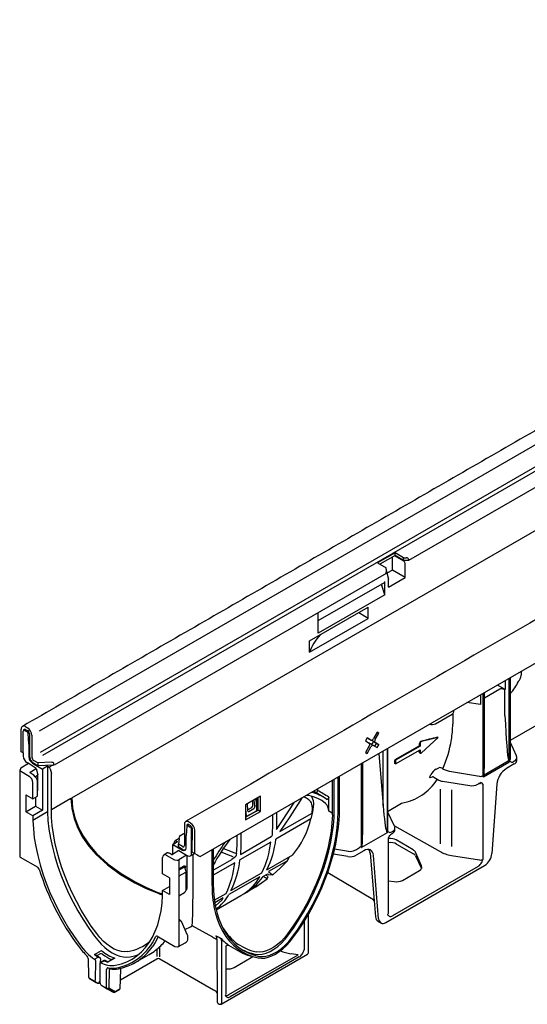
# Model space of a CAD drawing. Extents: x 94 to 1860, y -289 to 1423.
# Drawn here: x 1219 to 1383, y 147 to 464 of the extents above; entities that cross this region are included whole.
import ezdxf

# ---------------------------------------------------------------- set-up
doc = ezdxf.new("R2010")
doc.units = 0
doc.header["$LTSCALE"] = 7
doc.header["$MEASUREMENT"] = 0
doc.layers.add('DUENN-18', color=10, linetype='CONTINUOUS')
doc.layers.add('SICHTBAR', color=10, linetype='CONTINUOUS')

msp = doc.modelspace()

# ---------------------------------------------------------------- linework, layer by layer
at = {"layer": 'DUENN-18'}
for p, q in [((1617.11, 460.88), (1225.7, 234.92)), ((1617.11, 453.82), (1226.02, 228.05)), ((1617.7, 452.8), (1226.69, 227.07)), ((1274.23, 235.41), (1619.77, 434.88)), ((1340.06, 291.37), (1340.06, 292.28)), ((1340.06, 291.37), (1335.22, 288.57)), ((1339.2, 286.71), (1339.2, 290.87)), ((1342.93, 289.54), (1339.91, 291.28)), ((1342.82, 289.77), (1340.06, 291.37)), ((1342.82, 289.77), (1342.82, 290.68)), ((1344.4, 289.77), (1342.82, 289.77)), ((1343.32, 284.34), (1343.32, 288.86)), ((1337.17, 286.67), (1337.95, 283.74)), ((1339.2, 286.71), (1337.43, 285.69)), ((1343.32, 284.34), (1339.2, 286.71)), ((1315.39, 270.45), (1336.66, 282.73)), ((1336.78, 278.75), (1336.78, 282.98)), ((1337.95, 281.24), (1343.32, 284.34)), ((1337.95, 281.24), (1337.95, 283.74)), ((1336.78, 278.75), (1315.39, 266.4)), ((1336.78, 278.75), (1335.81, 281.74)), ((1312.62, 263.9), (1331.45, 274.77)), ((1315.39, 270.63), (1315.39, 272.74)), ((1331.45, 271.15), (1328.4, 272.91)), ((1331.45, 271.15), (1331.45, 274.77)), ((1312.62, 260.28), (1331.45, 271.15)), ((1315.39, 266.4), (1315.39, 270.63)), ((1312.62, 260.28), (1312.62, 263.9)), ((1380.6, 254.12), (1380.6, 252.84)), ((1375.46, 251.15), (1375.46, 248.31)), ((1376.65, 251.84), (1376.65, 224.79)), ((1376.83, 251.94), (1376.83, 225.42)), ((1377.15, 231.97), (1377.15, 252.13)), ((1368.51, 220.09), (1368.51, 247.14)), ((1373.78, 248.37), (1368.83, 245.51)), ((1368.83, 227.53), (1368.83, 247.32)), ((1375.46, 248.31), (1372.98, 249.72)), ((1374.72, 248.46), (1375.4, 248.28)), ((1375.4, 239.94), (1375.4, 248.28)), ((1367.5, 243.41), (1363.19, 244.07)), ((1367.5, 246.56), (1367.5, 243.41)), ((1368.33, 247.04), (1368.33, 220.52)), ((1358.95, 241.07), (1358.95, 241.62)), ((1353.05, 237.27), (1358.46, 240.39)), ((1358.61, 240.49), (1358.61, 237.08)), ((1220.57, 227.86), (1220.57, 234.92)), ((1220.96, 235.14), (1221.7, 234.72)), ((1221.28, 235.42), (1221.95, 235.03)), ((1236.17, 213.44), (1273.95, 235.24)), ((1334.36, 234.57), (1333.14, 232.46)), ((1334.9, 234.26), (1334.36, 234.57)), ((1334.36, 234.57), (1334.9, 234.26)), ((1222.34, 230.71), (1222.1, 234.07)), ((1222.54, 234.01), (1222.54, 226.95)), ((1331.11, 232.69), (1330.57, 231.76)), ((1330.57, 231.76), (1331.79, 231.05)), ((1332.33, 231.99), (1331.11, 232.69)), ((1331.56, 232.43), (1331.11, 232.69)), ((1331.56, 232.43), (1332.33, 231.99)), ((1333.68, 231.21), (1332.92, 231.65)), ((1334.14, 230.95), (1332.92, 231.65)), ((1333.03, 231.28), (1333.03, 231.58)), ((1333.68, 232.15), (1334.9, 234.26)), ((1353.97, 232.82), (1348.6, 231.51)), ((1348.6, 227.93), (1353.97, 232.82)), ((1353.97, 232.82), (1353.74, 232.95)), ((1222.34, 230.71), (1222.34, 226.61)), ((1331.79, 230.11), (1330.57, 228)), ((1331.11, 227.69), (1332.33, 229.8)), ((1332.37, 230.71), (1333.14, 230.27)), ((1332.39, 230.7), (1332.85, 230.96)), ((1333.14, 230.27), (1334.36, 229.57)), ((1333.59, 230.01), (1334.14, 230.95)), ((1334.9, 230.5), (1333.68, 231.21)), ((1334.14, 230.95), (1334.9, 230.5)), ((1334.36, 229.57), (1334.9, 230.5)), ((1336.23, 210.9), (1336.23, 228.5)), ((1337.48, 229.23), (1337.48, 202.18)), ((1337.66, 229.33), (1337.66, 202.81)), ((1347.88, 230.14), (1340.05, 225.62)), ((1348.1, 230.02), (1340.26, 225.49)), ((1340.26, 224.32), (1348.1, 228.84)), ((1348.1, 230.02), (1347.88, 230.14)), ((1348.1, 230.79), (1348.1, 230.02)), ((1348.1, 228.84), (1348.1, 228.07)), ((1377.15, 225.88), (1377.15, 231.21)), ((1330.57, 228), (1331.11, 227.69)), ((1334.87, 227.72), (1336.23, 210.9)), ((1340.26, 225.49), (1340.05, 225.62)), ((1340.26, 225.49), (1340.26, 224.32)), ((1347.88, 228.01), (1348.21, 227.82)), ((1368.72, 220.86), (1376.4, 225.3)), ((1377.15, 225.86), (1377.16, 225.83)), ((1378.41, 225.22), (1378.18, 225.09)), ((1223.52, 224.56), (1226.78, 222.68)), ((1223.92, 224.56), (1225.3, 223.76)), ((1225.3, 223.76), (1225.3, 224.68)), ((1230.03, 223.97), (1225.3, 223.76)), ((1229.23, 222.79), (1229.63, 221.27)), ((1329.16, 224.42), (1329.16, 197.9)), ((1329.33, 197.47), (1329.33, 224.52)), ((1329.66, 202.04), (1329.66, 224.71)), ((1340.26, 224.32), (1340, 224.47)), ((1353.24, 222.61), (1354.13, 223.12)), ((1358.18, 221.89), (1367.26, 220.37)), ((1376.65, 224.79), (1368.51, 220.09)), ((1229.6, 209.64), (1229.63, 221.27)), ((1319.95, 209.34), (1319.95, 219.11)), ((1320.54, 209.67), (1320.54, 219.45)), ((1321.73, 209.01), (1321.73, 220.14)), ((1322.21, 209.35), (1322.21, 220.41)), ((1352.11, 220.2), (1351.95, 220.1)), ((1352.55, 220.06), (1354.15, 219.14)), ((1355.34, 218.74), (1364.13, 217.38)), ((1316.88, 213.77), (1313.83, 215.57)), ((1315.16, 216.34), (1315.16, 215.8)), ((1354.56, 216.22), (1354.56, 198.67)), ((1358.18, 216.02), (1358.18, 197.75)), ((1366.63, 217.78), (1366.86, 217.91)), ((1368.33, 217.81), (1368.33, 193.61)), ((1229.6, 209.64), (1235.89, 213.28)), ((1296.83, 213.94), (1292.04, 211.18)), ((1294.37, 211.01), (1294.37, 212.52)), ((1295, 210.66), (1294.82, 212.78)), ((1295.66, 209.62), (1295.38, 213.1)), ((1295.71, 210.1), (1295.71, 213.29)), ((1296.06, 209.52), (1296.06, 213.5)), ((1296.83, 209.07), (1296.83, 213.94)), ((1310.24, 213.5), (1306.23, 207.29)), ((1313.75, 212.72), (1313.83, 211.44)), ((1318.75, 210), (1318.75, 213.66)), ((1292.04, 211.18), (1292.04, 206.31)), ((1292.04, 209.73), (1292.22, 207.63)), ((1292.04, 206.31), (1296.83, 209.07)), ((1292.42, 207.51), (1295.49, 209.28)), ((1292.48, 211.43), (1292.65, 209.3)), ((1292.63, 209.56), (1293.99, 210.34)), ((1293.08, 209.05), (1294.64, 209.95)), ((1295.43, 209.14), (1296.06, 209.52)), ((1295.71, 209.35), (1295.71, 210.1)), ((1295.71, 209.31), (1295.71, 209.35)), ((1296.06, 209.52), (1296.83, 209.07)), ((1303.69, 205.83), (1307.7, 212.04)), ((1337.66, 209.01), (1342.16, 211.69)), ((1292.04, 207.2), (1292.37, 207.37)), ((1300.83, 204.86), (1300.83, 208.07)), ((1312.98, 206.64), (1301.75, 200.15)), ((1302.01, 208.75), (1302.01, 204.86)), ((1303.07, 202.57), (1313.39, 208.53)), ((1306.23, 207.29), (1303.07, 202.57)), ((1339.92, 204.32), (1337.66, 209.01)), ((1273.16, 204.26), (1272.92, 201.26)), ((1273.11, 204.46), (1273.11, 203.68)), ((1273.54, 204.44), (1274.26, 204.02)), ((1274.34, 204.42), (1273.69, 204.8)), ((1274.65, 195.48), (1274.65, 203.36)), ((1274.9, 195.94), (1274.91, 203.43)), ((1300.72, 201.83), (1300.83, 204.86)), ((1301.98, 203.23), (1303.69, 205.83)), ((1302.01, 204.86), (1301.98, 203.23)), ((1339.86, 204.47), (1354.56, 196.13)), ((1340.05, 203.28), (1340.05, 203.75)), ((1269.65, 199.61), (1270.14, 199.33)), ((1270.69, 200.39), (1270.43, 198.49)), ((1272.35, 201.99), (1272.35, 198.05)), ((1272.92, 197.28), (1272.92, 201.26)), ((1289.27, 198.19), (1289.27, 201.4)), ((1290.36, 195.23), (1300.26, 200.95)), ((1290.46, 202.08), (1290.46, 198.19)), ((1337.48, 202.18), (1329.33, 197.47)), ((1337.98, 176.35), (1337.98, 200.56)), ((1338.9, 201.77), (1339.12, 201.9)), ((1339.24, 202.61), (1339, 202.47)), ((1345.89, 196.69), (1340.46, 199.89)), ((1268.61, 198.44), (1271.77, 196.61)), ((1268.96, 198.64), (1270.14, 199.33)), ((1271.77, 197.72), (1270.43, 198.49)), ((1270.43, 197.61), (1270.43, 198.49)), ((1271.77, 196.84), (1270.43, 197.61)), ((1281.22, 196.75), (1281.22, 185.62)), ((1281.62, 196.98), (1281.62, 185.85)), ((1284.9, 197.14), (1287.13, 196.27)), ((1289.15, 195.42), (1289.27, 198.19)), ((1300.1, 199.2), (1290.19, 193.48)), ((1290.46, 198.19), (1290.36, 195.23)), ((1320.65, 196.97), (1325.05, 196.24)), ((1327.19, 196.55), (1327.43, 196.69)), ((1330.05, 196.39), (1327.58, 194.96)), ((1340.57, 198.53), (1346.01, 195.39)), ((1273.23, 184.38), (1273.23, 194.94)), ((1275.62, 195.56), (1274.65, 196.08)), ((1281.62, 190.19), (1287.55, 193.61)), ((1284.15, 196.02), (1284.55, 195.86)), ((1287.13, 196.27), (1288.71, 195.67)), ((1288.48, 194.28), (1287.55, 193.61)), ((1288.48, 194.28), (1288.48, 194.29)), ((1298.89, 190.26), (1307.2, 195.06)), ((1305.53, 193.21), (1305.98, 194.36)), ((1324.9, 194.55), (1320.23, 195.27)), ((1332.04, 195.66), (1333.37, 180.34)), ((1334.79, 174.46), (1333.17, 194.89)), ((1348.62, 191.59), (1346.61, 195.97)), ((1346.64, 194.77), (1348.56, 190.65)), ((1358.18, 194.91), (1367.26, 193.45)), ((1270.6, 190.62), (1272.05, 191.46)), ((1272.21, 191.04), (1270.6, 190.11)), ((1288.55, 192.53), (1281.62, 188.53)), ((1305.53, 193.21), (1299.41, 189.68)), ((1366.75, 191.35), (1339.23, 175.46)), ((1272.72, 189.42), (1270.6, 188.2)), ((1272.88, 183.92), (1272.88, 189.65)), ((1296.57, 188.04), (1286.6, 182.28)), ((1287.33, 183.59), (1297.29, 189.34)), ((1299.23, 188.16), (1298.58, 188.6)), ((1299, 187.38), (1299.23, 188.16)), ((1299.36, 188.79), (1299.07, 188.82)), ((1299.36, 188.79), (1300.74, 188.69)), ((1342.42, 186.87), (1347.9, 190.04)), ((1337.98, 186.75), (1339.74, 186.47)), ((1270.6, 181.91), (1272.41, 182.95)), ((1281.97, 180.49), (1285.73, 182.67)), ((1284.83, 181.3), (1282.09, 179.68)), ((1284.51, 180.58), (1282.34, 178.71)), ((1282.55, 177.35), (1290.54, 181.97)), ((1284.51, 180.58), (1284.83, 181.3)), ((1291.92, 182.76), (1292.71, 183.22)), ((1310.86, 173.68), (1310.86, 164.53)), ((1282.75, 167.93), (1282.75, 168.49)), ((1263.57, 162.34), (1263.59, 164.81)), ((1264.38, 165.49), (1264.35, 162.29)), ((1284.24, 167.16), (1284.24, 147.33)), ((1285.77, 150.32), (1285.77, 165.56)), ((1286.58, 166.04), (1291.07, 163.5)), ((1243.48, 162.99), (1245.74, 164.3)), ((1243.49, 161.49), (1244.61, 162.14)), ((1245.28, 163.22), (1244.57, 162.81)), ((1245.35, 161.67), (1245.32, 160.4)), ((1245.35, 161.67), (1245.35, 161.7)), ((1249.99, 161.84), (1247.73, 160.54)), ((1256.5, 160.4), (1261.07, 163.03)), ((1286.64, 150.11), (1308.88, 162.95)), ((1309.27, 162.27), (1287.03, 149.43)), ((1288.36, 158.86), (1293.84, 162.02)), ((1308.88, 162.95), (1306.62, 163.29)), ((1246.61, 161.14), (1245.24, 160.35)), ((1246.6, 160.99), (1245.48, 160.34)), ((1247.52, 160.75), (1246.62, 161.15)), ((1248.97, 161.36), (1247.97, 160.79)), ((1248.45, 158.39), (1248.14, 158.21)), ((1251.79, 154.86), (1251.9, 158.58)), ((1248.14, 158.21), (1248.05, 152.35)), ((1248.05, 152.35), (1250.14, 151.14)), ((1250.14, 151.14), (1251.55, 151.96))]:
    msp.add_line(p, q, dxfattribs=at)
at = {"layer": 'DUENN-18', "flags": 128}
for points in [[(1220.69, 235.18), (1220.7, 235.2), (1220.73, 235.31), (1220.79, 235.4), (1220.86, 235.46), (1220.95, 235.49), (1221.05, 235.5), (1221.16, 235.47), (1221.28, 235.42)], [(1332.33, 231.99), (1332.42, 231.96), (1332.51, 231.95), (1332.62, 231.98), (1332.73, 232.03), (1332.85, 232.11), (1332.95, 232.21), (1333.05, 232.33), (1333.14, 232.46)], [(1333.68, 232.15), (1333.61, 232.01), (1333.56, 231.86), (1333.53, 231.72), (1333.51, 231.58), (1333.53, 231.46), (1333.56, 231.35), (1333.61, 231.27), (1333.68, 231.21)], [(1331.79, 230.11), (1331.86, 230.26), (1331.91, 230.4), (1331.94, 230.54), (1331.95, 230.68), (1331.94, 230.8), (1331.91, 230.91), (1331.86, 230.99), (1331.79, 231.05)], [(1333.14, 230.27), (1333.05, 230.3), (1332.95, 230.31), (1332.85, 230.28), (1332.73, 230.23), (1332.62, 230.15), (1332.51, 230.05), (1332.42, 229.93), (1332.33, 229.8)], [(1347.79, 228.25), (1347.8, 228.12), (1347.86, 228.03), (1347.89, 228.01)], [(1348.1, 228.07), (1348.11, 227.97), (1348.14, 227.89), (1348.19, 227.83), (1348.25, 227.8), (1348.33, 227.79), (1348.42, 227.81), (1348.51, 227.86), (1348.6, 227.93)], [(1376.51, 225.4), (1376.65, 224.8), (1376.65, 224.79)], [(1377.16, 225.83), (1377.16, 225.86), (1377.16, 225.88)], [(1355.43, 222.72), (1355.46, 222.69), (1355.53, 222.65)], [(1351.95, 220.1), (1351.62, 219.94), (1351.38, 219.89), (1351.25, 219.95), (1351.23, 220.14), (1351.34, 220.43)], [(1368.51, 220.09), (1368.51, 220.1), (1368.63, 220.85)], [(1235.89, 213.28), (1236.14, 210.02), (1236.87, 206.81), (1238.05, 203.7), (1239.64, 200.74), (1241.61, 197.93), (1243.9, 195.29), (1247.64, 191.85), (1251.85, 188.78), (1256.42, 186.09), (1260.08, 184.31), (1263.87, 182.73)], [(1236.17, 213.44), (1236.42, 210.21), (1237.14, 207.01), (1238.3, 203.92), (1239.88, 200.98), (1241.83, 198.18), (1244.09, 195.55), (1247.8, 192.11), (1251.99, 189.04), (1256.53, 186.35), (1260.13, 184.58), (1263.86, 183.01)], [(1317.7, 211.65), (1316.51, 212.52), (1315.22, 213.23), (1313.83, 213.77), (1312.36, 214.13), (1311.51, 214.23)], [(1318.75, 213.66), (1318.75, 213.63), (1318.74, 213.53), (1318.69, 213.36), (1318.6, 213.2), (1318.48, 213.07), (1318.35, 212.97), (1318.22, 212.93), (1318.11, 212.94), (1318.07, 212.96)], [(1244.18, 169.73), (1242.43, 172.18), (1240.77, 174.71), (1239.21, 177.31), (1237.74, 179.96), (1236.38, 182.67), (1235.13, 185.4), (1233.99, 188.16), (1232.98, 190.93), (1232.09, 193.7), (1231.34, 196.46), (1230.72, 199.19), (1230.23, 201.89), (1229.88, 204.53), (1229.67, 207.12), (1229.6, 209.64)], [(1305.85, 169.32), (1307.61, 171.8), (1309.29, 174.36), (1310.86, 176.99), (1312.34, 179.68), (1313.71, 182.41), (1314.97, 185.18), (1316.11, 187.97), (1317.13, 190.77), (1318.02, 193.57), (1318.79, 196.35), (1319.41, 199.12), (1319.9, 201.84), (1320.26, 204.51), (1320.47, 207.13), (1320.54, 209.67)], [(1313.83, 211.44), (1313.53, 208.92), (1312.98, 206.64)], [(1313.39, 208.53), (1313.55, 210.05), (1313.32, 211.39)], [(1319.94, 208.36), (1319.81, 208.45), (1318.75, 209.19)], [(1322.09, 206.16), (1322.19, 207.88), (1322.21, 209.35)], [(1319.94, 207.97), (1319.79, 205.35), (1319.49, 202.66), (1319.04, 199.91), (1318.45, 197.13), (1317.72, 194.31), (1316.85, 191.47), (1315.85, 188.63), (1314.72, 185.8), (1313.46, 182.99), (1312.09, 180.21), (1310.6, 177.48), (1309.01, 174.81), (1307.31, 172.21), (1305.53, 169.69)], [(1307.04, 168.63), (1308.8, 171.11), (1310.47, 173.68), (1312.05, 176.31), (1313.53, 179), (1314.9, 181.73), (1316.16, 184.5), (1317.31, 187.29), (1318.33, 190.09), (1319.22, 192.89), (1319.98, 195.68), (1320.61, 198.44), (1321.1, 201.17), (1321.45, 203.84), (1321.66, 206.46), (1321.73, 209.01)], [(1318.44, 189.45), (1318.68, 190.1), (1319.58, 192.93), (1320.35, 195.75), (1320.99, 198.54), (1321.49, 201.3), (1321.84, 204.01), (1322.09, 206.16)], [(1273.54, 204.44), (1273.47, 204.47), (1273.4, 204.49), (1273.34, 204.49), (1273.28, 204.47), (1273.24, 204.44), (1273.2, 204.39), (1273.17, 204.33), (1273.16, 204.26)], [(1340.03, 203.89), (1339.96, 204.24), (1339.92, 204.32)], [(1269.39, 199.64), (1269.48, 199.66), (1269.54, 199.65), (1269.6, 199.64), (1269.65, 199.61)], [(1337.29, 202.72), (1337.48, 202.19), (1337.48, 202.18)], [(1337.98, 200.56), (1338.21, 201.04), (1338.38, 201.29)], [(1329.33, 197.47), (1329.34, 197.49), (1329.49, 198.21)], [(1333.17, 194.89), (1333.06, 195.49), (1332.86, 196), (1332.55, 196.39), (1332.16, 196.66), (1331.7, 196.8), (1331.18, 196.8), (1330.62, 196.66), (1330.05, 196.39)], [(1272.05, 191.46), (1272.28, 191.54), (1272.48, 191.53), (1272.63, 191.42), (1272.68, 191.33), (1272.71, 191.25), (1272.71, 191.23), (1272.72, 191.23)], [(1272.86, 189.91), (1272.74, 190.37), (1272.63, 190.67), (1272.58, 190.82), (1272.56, 190.9), (1272.55, 190.95), (1272.55, 190.96)], [(1300.74, 188.69), (1303.28, 190.91), (1305.53, 193.21)], [(1272.88, 189.65), (1272.88, 189.71), (1272.86, 189.9)], [(1292.69, 183.25), (1295.31, 184.8), (1299, 187.38)], [(1299.07, 188.82), (1297.64, 188.16), (1297.64, 188.16)], [(1299, 187.38), (1298.45, 187.7), (1297.64, 188.16)], [(1299.41, 189.68), (1300.19, 189.11), (1300.74, 188.69)], [(1272.86, 183.66), (1272.87, 183.73), (1272.88, 183.92)], [(1281.62, 185.85), (1281.69, 183.39), (1281.9, 181.01), (1282.25, 178.74), (1282.75, 176.58), (1283.37, 174.55), (1284.13, 172.64), (1285.03, 170.87), (1286.05, 169.24), (1287.19, 167.77), (1288.45, 166.46), (1289.82, 165.31), (1291.3, 164.33), (1292.88, 163.52), (1294.55, 162.89), (1296.31, 162.43)], [(1282.06, 177.49), (1282.36, 176.25), (1283, 174.18), (1283.77, 172.25), (1284.67, 170.46), (1285.7, 168.82), (1286.86, 167.33), (1288.13, 166), (1289.52, 164.84), (1291.02, 163.84), (1292.62, 163.03), (1294.31, 162.39), (1296.09, 161.93)], [(1307.26, 168.38), (1309.04, 170.89), (1310.74, 173.48), (1312.22, 175.95)], [(1334.79, 174.46), (1334.86, 174.01), (1335.47, 173.17)], [(1254.19, 163.95), (1253.17, 163.86), (1252.08, 163.97), (1250.94, 164.27), (1249.77, 164.77), (1248.59, 165.45), (1247.43, 166.3), (1246.29, 167.31), (1245.2, 168.46), (1244.18, 169.73)], [(1263.9, 168.67), (1262.94, 166.89), (1262.2, 165.73)], [(1263.94, 168.73), (1263.92, 168.71), (1263.9, 168.67)], [(1282.72, 168.66), (1282.59, 168.78), (1282.5, 168.95), (1282.56, 168.98), (1282.66, 168.95), (1282.83, 168.88)], [(1282.72, 168.66), (1282.72, 168.66), (1282.73, 168.61), (1282.75, 168.5), (1282.75, 168.49), (1282.75, 168.49)], [(1282.83, 168.88), (1283.61, 168.45), (1284.16, 168.15)], [(1284.15, 167.91), (1284.14, 167.68), (1284.24, 167.16)], [(1295.15, 163.14), (1296.24, 163.04), (1297.4, 163.15), (1298.62, 163.47), (1299.87, 164), (1301.13, 164.73), (1302.38, 165.64), (1303.6, 166.72), (1304.76, 167.96), (1305.85, 169.32)], [(1305.53, 169.69), (1304.51, 168.41), (1303.41, 167.25), (1302.27, 166.23), (1301.09, 165.37), (1299.91, 164.69), (1298.73, 164.19), (1297.59, 163.88), (1296.49, 163.78), (1295.47, 163.88)], [(1296.09, 161.93), (1297.11, 161.82), (1298.19, 161.89), (1299.33, 162.15), (1300.49, 162.58), (1301.68, 163.18), (1302.86, 163.95), (1304.03, 164.86), (1305.16, 165.91), (1306.24, 167.09), (1307.26, 168.38)], [(1296.31, 162.43), (1297.4, 162.33), (1298.57, 162.44), (1299.79, 162.77), (1301.04, 163.3), (1302.31, 164.03), (1303.56, 164.94), (1304.78, 166.03), (1305.95, 167.26), (1307.04, 168.63)], [(1285.78, 165.55), (1285.77, 165.6), (1285.83, 165.79), (1285.96, 165.95), (1286.1, 166.04), (1286.24, 166.08), (1286.35, 166.08), (1286.42, 166.07), (1286.46, 166.06), (1286.58, 166.04), (1286.48, 166.06)], [(1286.13, 166.41), (1286.32, 166.26), (1286.58, 166.04), (1286.58, 166.04)], [(1245.16, 161.98), (1244.89, 162.17), (1244.41, 162.51)], [(1244.61, 162.14), (1244.61, 162.14), (1244.78, 162.12), (1245.07, 162.03), (1245.24, 161.92), (1245.32, 161.82), (1245.35, 161.7)], [(1246.6, 160.99), (1246.6, 160.99), (1246.6, 161.07), (1246.61, 161.14), (1246.61, 161.14)], [(1248.9, 161.42), (1248.97, 161.37), (1248.97, 161.36)], [(1251.21, 158.43), (1251.13, 158.4), (1251.09, 158.39)]]:
    msp.add_lwpolyline(points, dxfattribs=at)
at = {"layer": 'DUENN-18'}
for centre, radius, start, end in [((1342.47, 288.82), 0.851, 2.6054, 57.3946), ((1336.59, 282.04), 0.835, 167.4914, 200.6642), ((1336.5, 282.95), 0.274, 305.0858, 6.2266), ((1365.67, 257.36), 15.47, 317.9292, 335.1299), ((1377.26, 253.15), 3.36, 316.0989, 354.743), ((1358.13, 241.14), 0.821, 293.7606, 354.9193), ((1220.81, 234.96), 0.243, 50.7967, 189.214), ((1221.24, 233.99), 0.866, 5.689, 57.1991), ((1221.26, 233.95), 1.29, 2.6055, 57.3945), ((1351.88, 239.54), 2.56, 252.6583, 297.3436), ((1333.19, 232), 0.444, 174.9493, 231.8875), ((1332.64, 231.3), 0.394, 302.6055, 357.3945), ((1348.75, 230.86), 0.848, 122.3017, 177.3178), ((1348.89, 230.77), 0.798, 111.8841, 178.7796), ((1318.83, 238.55), 39.87, 336.6177, 350.7518), ((1332.21, 230.32), 0.43, 67.0939, 126.0394), ((1307.49, 231.19), 40.41, 355.8263, 356.44), ((1304.01, 231.34), 43.89, 358.4346, 359.4279), ((1224.91, 226.73), 2.57, 182.6055, 237.3945), ((1225.53, 227.09), 3, 182.6055, 237.3945), ((1297.81, 226.77), 42.26, 356.8792, 358.4384), ((1377.16, 224.59), 1.03, 128.9607, 137.1929), ((1377.9, 226.17), 1.31, 215.1211, 253.7072), ((1228.39, 222.57), 0.872, 14.5185, 57.1078), ((1355.62, 218.66), 4.62, 121.0101, 150.9729), ((1354.43, 221.82), 1.34, 42.3008, 103.2755), ((1331.62, 230.79), 22.28, 332.2716, 333.6309), ((1352.13, 219.48), 0.715, 54.2469, 91.5198), ((1355.83, 222.16), 3.45, 240.9764, 261.8434), ((1368.79, 220.19), 0.679, 95.2852, 103.3046), ((1314.37, 215.82), 0.795, 292.0203, 358.6996), ((1364.81, 221.19), 3.87, 259.9265, 298.1853), ((1367.17, 217.47), 0.54, 90.5256, 125.3279), ((1367.21, 218.48), 0.472, 266.3275, 341.4811), ((1367.2, 217.02), 1.38, 34.9961, 70.8166), ((1305.98, 204.28), 10.61, 52.9152, 63.4621), ((1310.59, 210.49), 2.88, 18.1493, 51.6502), ((1310.35, 202.48), 13.01, 53.6534, 77.5185), ((1310.5, 212.08), 3.31, 11.1651, 34.2058), ((1293.54, 211.05), 0.832, 302.6055, 357.3945), ((1315.36, 209.2), 3.39, 359.7461, 46.2353), ((1274.38, 210), 44.37, 358.9452, 359.9965), ((1275.45, 209.34), 44.5, 358.7391, 359.9956), ((1285.51, 213.11), 28.22, 320.2266, 346.738), ((1313.69, 208.17), 6.26, 358.217, 1.7623), ((1273.46, 204.52), 0.355, 50.7967, 189.214), ((1273.82, 203.32), 0.832, 2.6055, 57.3945), ((1273.67, 203.37), 1.25, 2.6055, 57.3945), ((1338.73, 203.56), 1.31, 215.1211, 253.7072), ((1338.4, 203.37), 1.64, 295.9901, 356.8332), ((1328.13, 167.48), 52.45, 141.5095, 152.4728), ((1273.23, 203.04), 28.66, 333.5334, 354.2305), ((1299.63, 201.84), 1.09, 305.2576, 359.6502), ((1339.82, 200.24), 1.78, 121.3011, 143.8641), ((1272, 197.99), 0.355, 230.7967, 9.214), ((1272.22, 197.16), 0.71, 230.7967, 9.214), ((1272.31, 197.54), 0.887, 232.7518, 306.5167), ((1331.92, 164.92), 57.72, 143.5502, 150.6265), ((1271.43, 202.04), 28.81, 333.8444, 354.354), ((1324.89, 202.25), 6.09, 300.5577, 314.469), ((1329.63, 195.51), 2.42, 3.5873, 32.194), ((1338.57, 194.76), 4.26, 62.0172, 98.0099), ((1273.93, 195.36), 0.723, 299.8424, 9.4475), ((1261.67, 196.36), 28.66, 333.5334, 354.2305), ((1287.81, 195.46), 1.35, 300.0718, 1.2552), ((1325.62, 198.74), 4.25, 260.229, 297.3571), ((1345.31, 194.03), 1.53, 29.2059, 62.7319), ((1361.19, 196.22), 7.61, 327.9966, 339.8833), ((1273.19, 189.21), 2.08, 103.2981, 118.0899), ((1272.83, 190.98), 0.276, 114.7269, 184.0551), ((1259.87, 195.37), 28.81, 333.8446, 354.354), ((1272.61, 189.67), 0.266, 292.797, 355.9011), ((1282.89, 195.68), 15.67, 298.9111, 330.7973), ((1283.31, 197.65), 17.19, 297.4035, 326.4994), ((1272.32, 184.35), 0.909, 305.5861, 1.9268), ((1318.53, 185.35), 37.31, 179.579, 192.1547), ((1269.28, 197.02), 15.02, 248.8325, 254.7589), ((1269.28, 196.76), 15.03, 248.9097, 254.7948), ((1271.96, 183.74), 0.899, 299.9996, 354.8728), ((1273.18, 189.86), 15.41, 307.4079, 330.5484), ((1339.04, 176.75), 1.63, 211.778, 244.8658), ((1270.92, 173.35), 0.521, 31.7924, 128.0963), ((1298.76, 179.86), 16.31, 206.5918, 258.3629), ((1283.74, 168.06), 0.435, 340.1947, 12.1087), ((1296.21, 179.72), 16.7, 223.858, 232.8729), ((1251.27, 179.46), 15.78, 280.6672, 309.5224), ((1247.91, 175.32), 17.2, 299.9389, 326.1507), ((1253.09, 177.77), 16.69, 306.7784, 321.7215), ((1298.3, 179.06), 16.23, 241.3674, 258.818), ((1242.42, 159.84), 3.33, 53.4002, 71.4225), ((1244.75, 162.52), 0.34, 122.2941, 181.8714), ((1245.58, 162.29), 0.975, 61.1566, 107.8852), ((1250.9, 158.59), 3.38, 105.7459, 124.8466), ((1297.27, 176.28), 14.21, 244.1153, 257.982), ((1303.27, 167.35), 8.09, 328.7901, 339.6143), ((1247.71, 161.18), 0.468, 245.8355, 303.9681), ((1249.76, 165.42), 7.16, 259.4322, 280.715), ((1247.91, 175.32), 17.2, 281.0393, 283.4156), ((1247.91, 175.32), 17.2, 283.4156, 299.9389), ((1247.59, 152.57), 0.511, 245.9822, 334.3795), ((1251.44, 152.21), 0.274, 293.5928, 352.9638), ((1249.68, 151.37), 0.511, 245.98, 334.3817), ((1286.91, 150.8), 1.74, 212.5831, 242.5481), ((1285.75, 154.43), 4.58, 266.212, 274.1877)]:
    msp.add_arc(centre, radius, start, end, dxfattribs=at)
for centre, major_axis, ratio, start_param, end_param in [((1327.9, 272.78), (0.554, -0.004), 0.582304, 0.421106, 0.659066), ((1345.55, 256.48), (33.52, -0.26), 0.582304, 2.653034, 2.958664), ((1374.37, 248.03), (0.833, -0.002), 0.576267, 1.136561, 2.359173), ((1375.87, 248.29), (-0.77, 23.16), 0.034442, 1.938247, 2.98725), ((1303.73, 245.57), (53.59, -16.95), 0.697943, 0.092275, 0.217274), ((2063.08, -2584.21), (-2054.21, 2054.21), 1, -0.538733, -0.536798), ((1367.72, 243.58), (-0.77, 23.16), 0.034442, 3.332706, 3.935183), ((1367.72, 243.58), (-0.77, 23.16), 0.034442, 3.935183, 3.945376), ((1376.05, 225.9), (1.11, -0.03), 0.594638, 5.514014, 6.299413), ((1378.19, 226.23), (0.9, 1.21), 0.56108, 3.45228, 4.060624), ((1376.45, 226.39), (2.77, -0.03), 0.585292, 5.504965, 6.290363), ((1360.33, 226.58), (8.31, -0.14), 0.588263, 4.105591, 4.460563), ((1322.7, 256.09), (-25.28, 42.22), 0.586106, 2.927643, 3.413402), ((1367.55, 221), (1.11, -0.03), 0.594638, 4.466817, 5.514014), ((-1134.83, 1562.64), (2688.02, -1498.85), 0.013088, 0.428101, 0.431362), ((1293.05, 209.53), (0.232, 0.508), 0.631594, 2.293548, 3.866089), ((1294.6, 210.43), (0.232, 0.508), 0.631594, 3.866089, 5.438631), ((1336.7, 215.92), (-0.76, 13.43), 0.060058, 1.95014, 2.951315), ((1337.28, 203.77), (2.77, -0.03), 0.585292, 5.504965, 6.290363), ((1337.28, 203.77), (2.77, -0.03), 0.585292, 0.007178, 0.069437), ((1328.55, 211.22), (-0.76, 13.43), 0.060058, 3.392427, 3.957269), ((1338.5, 198.75), (2.77, -0.02), 0.582304, 0.789838, 1.763917), ((1339.01, 203.61), (0.9, 1.21), 0.56108, 3.45228, 4.060624), ((1325.62, 197.49), (2.22, -0.03), 0.587275, 4.459625, 5.506822), ((1327.41, 197.36), (0.939, 0.523), 0.583221, 4.415033, 5.023377), ((1343.94, 195.56), (2.77, -0.02), 0.582304, 0.266239, 0.789838), ((1251.96, 215.19), (-51.07, 24.38), 0.080726, 2.300726, 2.389181), ((1360.33, 199.58), (8.31, -0.07), 0.582969, 3.949487, 4.455633), ((1367.55, 194.07), (1.11, -0.02), 0.587274, 4.459624, 5.506822), ((1345.94, 191.19), (2.77, -0.02), 0.582304, 5.502227, 6.549424), ((1366.75, 192.7), (1.08, 1.44), 0.568166, 4.070772, 4.78297), ((1340.46, 188.02), (2.77, -0.02), 0.582304, 4.455029, 5.502227), ((1336.87, 176.36), (1.11, -0.02), 0.587274, 5.506822, 6.29222), ((1339.24, 176.82), (1.09, 1.45), 0.563422, 3.351862, 4.06406), ((1245.79, 173.53), (-7.09, 12.75), 0.587742, 2.158256, 2.269044), ((1247.68, 174.62), (-7.49, 12.52), 0.566831, 2.140126, 2.554952), ((1247.29, 174.39), (-5.69, 13.08), 0.542829, 2.329156, 2.643679), ((1236.61, 206.37), (-24.24, 43.46), 0.587037, 3.150319, 3.233621), ((1291.88, 163.17), (-2.76, 0.03), 0.5821, 2.364421, 2.648566), ((1308.9, 168.6), (-9.35, 0.03), 0.586268, 0.921956, 1.326143), ((1309.26, 163.62), (1.1, 1.44), 0.566553, 4.080492, 4.819634), ((1245.79, 173.53), (-7.09, 12.75), 0.587742, 2.462295, 2.573083), ((1286.4, 160.01), (-2.77, 0.02), 0.582304, 1.346286, 2.360634), ((1284.66, 150.33), (1.11, -0.02), 0.587274, 5.506822, 6.29222), ((1286.65, 151.02), (0.67, 1.12), 0.445378, 3.328771, 4.067913), ((1287.04, 150.79), (1.1, 1.45), 0.561709, 3.334287, 4.073429)]:
    msp.add_ellipse(centre, major_axis=major_axis, ratio=ratio, start_param=start_param, end_param=end_param, dxfattribs=at)
for points in [[(1221.19, 235.46), (1220.68, 235.17)], [(1292.37, 207.37), (1295.43, 209.14)], [(1273.77, 204.75), (1273.27, 204.47)]]:
    msp.add_open_spline(points, degree=1, dxfattribs=at)
for points in [[(1295.49, 209.28), (1295.54, 209.31), (1295.58, 209.36), (1295.65, 209.49), (1295.66, 209.56), (1295.66, 209.62)], [(1292.22, 207.63), (1292.22, 207.57), (1292.25, 207.53), (1292.32, 207.48), (1292.37, 207.48), (1292.42, 207.51)]]:
    msp.add_open_spline(points, degree=3, knots=[0, 0, 0, 0, 0.5, 0.5, 1, 1, 1, 1], dxfattribs=at)
at = {"layer": 'SICHTBAR', "linetype": 'CONTINUOUS'}
for p, q in [((1277.39, 194.54), (1664.97, 418.28)), ((1534.29, 399.39), (1344.4, 289.77)), ((1340.06, 292.28), (1334.43, 289.02)), ((1342.82, 290.68), (1340.06, 292.28)), ((1334.43, 289.02), (1337.19, 287.43)), ((1342.82, 290.68), (1343.61, 290.68)), ((1344.4, 290.23), (1344.4, 289.77)), ((1337.19, 285.61), (1230.44, 223.98)), ((1337.19, 286.97), (1337.19, 287.43)), ((1337.19, 286.97), (1337.19, 286.06)), ((1337.19, 285.61), (1337.19, 286.06)), ((1377.15, 231.97), (1389.33, 238.99)), ((1219.9, 228.25), (1219.9, 235.53)), ((1221.28, 236.33), (1221.95, 235.94)), ((1223.33, 233.55), (1223.33, 226.5)), ((1377.15, 231.21), (1377.15, 231.97)), ((1220.57, 227.86), (1219.9, 228.25)), ((1220.57, 227.86), (1219.9, 228.25)), ((1379.1, 226.93), (1377.15, 231.21)), ((1220.57, 227.86), (1220.57, 226.81)), ((1223.92, 225.47), (1225.3, 224.68)), ((1379.22, 225.44), (1379.22, 226.36)), ((1219.66, 222.77), (1219.41, 222.19)), ((1219.41, 222.19), (1219.41, 194.62)), ((1219.41, 222.19), (1222.45, 220.37)), ((1222.2, 224.49), (1219.8, 222.92)), ((1222.14, 224.53), (1221.73, 224.77)), ((1224.71, 222.89), (1222.14, 224.53)), ((1222.77, 221.65), (1224.71, 222.89)), ((1224.71, 222.89), (1225.28, 220.78)), ((1229.57, 224.86), (1225.3, 224.68)), ((1226.76, 222.69), (1226.76, 209.47)), ((1228.36, 223.59), (1226.78, 222.68)), ((1228.36, 223.59), (1228.33, 208.88)), ((1228.36, 223.59), (1228.86, 223.3)), ((1230.03, 223.97), (1228.86, 223.3)), ((1230.03, 223.97), (1230.42, 223.99)), ((1230.42, 223.99), (1230.42, 224.45)), ((1378.41, 224.31), (1375.94, 222.89)), ((1223.46, 221.02), (1222.77, 221.42)), ((1224.39, 220.22), (1225.28, 220.78)), ((1225.16, 218.9), (1225.02, 219.26)), ((1225.17, 214.01), (1225.17, 218.83)), ((1225.29, 215.75), (1225.29, 220.7)), ((1223.6, 213.1), (1223.6, 218.35)), ((1225.17, 215.68), (1225.29, 215.75)), ((1372.82, 217.78), (1371.2, 195.49)), ((1221.37, 214.39), (1223.6, 213.1)), ((1221.37, 214.39), (1221.37, 208.96)), ((1223.6, 213.1), (1225.17, 214.01)), ((1224.5, 213.62), (1224.5, 210.77)), ((1221.37, 208.96), (1224.5, 210.77)), ((1226.76, 209.47), (1223.63, 207.66)), ((1224.5, 210.77), (1226.76, 209.47)), ((1223.63, 207.66), (1221.37, 208.96)), ((1228.33, 208.88), (1223.63, 206.17)), ((1223.63, 207.66), (1223.63, 206.17)), ((1272.35, 204.91), (1272.35, 201.99)), ((1274.34, 205.31), (1273.69, 205.68)), ((1275.68, 195.51), (1275.68, 202.98)), ((1270.69, 200.39), (1270.75, 200.89)), ((1270.52, 196.45), (1268.58, 195.21)), ((1268.96, 198.64), (1268.61, 198.44)), ((1268.61, 195.23), (1268.61, 198.44)), ((1268.96, 198.64), (1269.29, 199.52)), ((1270.52, 196.45), (1273.08, 195.02)), ((1219.59, 194.33), (1225.22, 191.08)), ((1265.36, 189), (1265.36, 194.24)), ((1266.82, 195.71), (1265.69, 194.99)), ((1266.52, 194.93), (1269.2, 193.44)), ((1268.21, 195.2), (1267.52, 195.58)), ((1269.2, 193.44), (1270.07, 193.34)), ((1273.08, 195.02), (1270.6, 193.44)), ((1270.6, 193.44), (1270.6, 165.83)), ((1273.08, 195.02), (1273.49, 194.79)), ((1274.3, 194.72), (1275.05, 195.15)), ((1275.47, 195.4), (1275.05, 195.15)), ((1275.05, 195.15), (1275.05, 188.85)), ((1276.05, 195.31), (1275.61, 195.55)), ((1277.2, 194.65), (1277.39, 194.54)), ((1337.13, 173.34), (1368.86, 191.66)), ((1267.6, 187.71), (1265.36, 189)), ((1267.6, 187.71), (1267.6, 182.28)), ((1318.45, 189.44), (1332.38, 181.12)), ((1265.34, 183.58), (1267.6, 184.89)), ((1265.34, 182.09), (1265.34, 183.58)), ((1267.6, 182.28), (1265.34, 183.58)), ((1333.37, 180.34), (1333.82, 175.14)), ((1312.22, 163.61), (1312.22, 175.95)), ((1273.37, 169.2), (1271.37, 173.62)), ((1281.52, 168.6), (1274.83, 172.27)), ((1334.67, 173.63), (1335.47, 173.17)), ((1263.98, 168.71), (1269.28, 165.64)), ((1273.5, 168.16), (1273.5, 168.63)), ((1282.75, 167.93), (1282.9, 147.78)), ((1269.32, 165.63), (1270.13, 165.51)), ((1270.49, 165.58), (1272.57, 166.78)), ((1241.45, 161.75), (1241.53, 155.79)), ((1251.79, 154.86), (1263.45, 161.59)), ((1264.46, 161.59), (1281.76, 151.61)), ((1284.13, 147.08), (1311.94, 163.13)), ((1243.75, 154.83), (1243.84, 160.83)), ((1245.12, 160.09), (1245.22, 153.99)), ((1241.81, 155.32), (1243.97, 154.07)), ((1243.47, 154.36), (1241.81, 155.32)), ((1245.18, 156.08), (1245.14, 154.48)), ((1247.27, 152.36), (1247.36, 158.21)), ((1242.9, 154.69), (1244.08, 154.01)), ((1244.37, 153.84), (1242.9, 154.69)), ((1244.08, 154.01), (1243.47, 154.36)), ((1243.97, 154.07), (1244.37, 153.84)), ((1244.93, 153.84), (1245.22, 154)), ((1245.73, 153.06), (1246.36, 152.69)), ((1247.38, 152.1), (1245.73, 153.06)), ((1246.36, 152.69), (1247.54, 152.01)), ((1249.47, 150.9), (1247.38, 152.1)), ((1251.71, 152.18), (1251.79, 154.86)), ((1247.54, 152.01), (1249.06, 151.13)), ((1249.06, 151.13), (1249.47, 150.9)), ((1250.02, 150.9), (1251.43, 151.71)), ((1283.18, 147.31), (1283.58, 147.08))]:
    msp.add_line(p, q, dxfattribs=at)
at = {"layer": 'SICHTBAR', "linetype": 'CONTINUOUS', "flags": 128}
for points in [[(1379.2, 226.5), (1379.13, 226.86), (1379.1, 226.93)], [(1223.63, 206.17), (1223.8, 203.42), (1224.11, 200.61), (1224.58, 197.74), (1225.2, 194.83), (1225.97, 191.89), (1226.88, 188.93), (1227.94, 185.96), (1229.12, 183), (1230.44, 180.07), (1231.88, 177.17), (1233.44, 174.32), (1235.11, 171.53), (1236.88, 168.82), (1238.74, 166.19)], [(1228.33, 208.88), (1228.5, 206.14), (1228.81, 203.33), (1229.28, 200.46), (1229.91, 197.54), (1230.67, 194.6), (1231.59, 191.64), (1232.64, 188.67), (1233.82, 185.72), (1235.14, 182.78), (1236.58, 179.88), (1238.14, 177.03), (1239.81, 174.25), (1241.58, 171.53), (1243.44, 168.91)], [(1269.29, 199.52), (1269.32, 199.57), (1269.35, 199.61), (1269.39, 199.64)], [(1275.05, 188.85), (1275.04, 186.35), (1275.04, 184.03), (1275.03, 181.86), (1275.01, 179.91), (1274.99, 178.23), (1274.97, 176.78), (1274.94, 175.53), (1274.9, 174.51), (1274.87, 173.69), (1274.82, 173.1), (1274.77, 172.71), (1274.71, 172.52)], [(1312.22, 175.95), (1312.33, 176.15), (1313.83, 178.87), (1315.22, 181.64), (1316.49, 184.44), (1317.65, 187.26), (1318.45, 189.44)], [(1250.22, 159.56), (1252.09, 160.04), (1253.86, 160.71), (1255.53, 161.57), (1257.08, 162.62), (1258.53, 163.85), (1259.84, 165.27), (1261.03, 166.86), (1262.08, 168.61), (1262.99, 170.52), (1263.76, 172.57), (1264.38, 174.77), (1264.85, 177.09), (1265.17, 179.54), (1265.34, 182.09)], [(1271.37, 173.62), (1271.22, 173.87), (1270.6, 174.52)], [(1335.47, 173.18), (1335.54, 173.13), (1335.89, 173.03), (1336.28, 173.03), (1336.69, 173.13), (1337.13, 173.34)], [(1243.44, 168.91), (1244.49, 167.59), (1245.61, 166.38), (1246.77, 165.3), (1247.97, 164.36), (1249.18, 163.58), (1250.4, 162.96), (1251.6, 162.51), (1252.76, 162.25), (1253.88, 162.17), (1254.92, 162.28)], [(1263.78, 168.82), (1263.95, 168.72), (1263.98, 168.71)], [(1273.48, 168.77), (1273.41, 169.12), (1273.37, 169.2)], [(1254.92, 162.28), (1256.79, 162.75), (1257.6, 163.03)], [(1245.48, 160.34), (1245.41, 160.37), (1245.34, 160.38), (1245.28, 160.37), (1245.22, 160.34), (1245.18, 160.3), (1245.15, 160.24), (1245.13, 160.17), (1245.12, 160.09)], [(1247.9, 158.75), (1247.79, 158.76), (1247.68, 158.74), (1247.59, 158.71), (1247.51, 158.65), (1247.45, 158.57), (1247.4, 158.47), (1247.37, 158.35), (1247.36, 158.21)]]:
    msp.add_lwpolyline(points, dxfattribs=at)
at = {"layer": 'SICHTBAR', "linetype": 'CONTINUOUS'}
for centre, radius, start, end in [((1220.74, 235.67), 0.852, 50.7967, 189.214), ((1220.33, 233.42), 3, 2.6055, 57.3945), ((1223.14, 226.93), 2.58, 182.6523, 236.7703), ((1224.61, 226.55), 1.29, 182.6055, 237.3945), ((1377.83, 225.59), 1.4, 294.5253, 354.1544), ((1379.67, 217.1), 6.89, 122.8009, 174.311), ((1273.17, 205.04), 0.828, 50.7967, 189.214), ((1272.77, 202.85), 2.91, 2.6055, 57.3945), ((1273.95, 195.41), 0.774, 233.3002, 296.7354), ((1274.89, 196.08), 0.896, 310.7528, 324.3182), ((1366.06, 196), 5.16, 302.8007, 354.3111), ((1224.55, 190.11), 1.18, 16.2686, 55.6444), ((1305.42, 215.48), 83.58, 197.4348, 216.5909), ((1330.6, 177.84), 3.73, 41.9504, 61.5313), ((1335.57, 175.16), 1.75, 180.511, 236.5607), ((1274.53, 172.29), 0.294, 356.8472, 52.5274), ((1247.08, 175.87), 17.52, 281.5644, 335.8132), ((1263.48, 168.46), 0.473, 49.6276, 150.7764), ((1271.85, 168.26), 1.64, 295.99, 356.8339), ((1361.51, 313.13), 165.18, 241.0373, 241.5246), ((1258, 180.15), 24.44, 216.3582, 226.1835), ((1255.39, 178.26), 20.56, 215.9342, 234.6311), ((1270.21, 166.06), 0.554, 261.207, 299.9973), ((1270.34, 165.8), 0.266, 304.0574, 7.255), ((1240.28, 161.66), 1.17, 4.5058, 47.028), ((1263.96, 160.58), 1.13, 63.2948, 116.6997), ((1311.67, 163.61), 0.554, 299.9973, 0), ((1242.98, 160.8), 0.859, 2.1788, 54.0446), ((1249.06, 167.29), 7.82, 242.7461, 278.5829), ((1249.35, 165.54), 6.95, 257.9436, 280.3374), ((1242.09, 155.8), 0.554, 180.8585, 239.9948), ((1244.65, 154.32), 0.554, 240.0027, 299.9973), ((1247.55, 152.33), 0.279, 174.3891, 234.2933), ((1251.16, 152.19), 0.554, 299.9973, 358.2684), ((1249.74, 151.38), 0.554, 240.0027, 299.9973), ((1279.93, 148.15), 3.91, 41.0491, 62.0971), ((1283.46, 147.79), 0.554, 180.4311, 240.0027), ((1283.85, 147.56), 0.554, 240.0027, 299.9973), ((1283.97, 147.3), 0.279, 305.6913, 5.6211)]:
    msp.add_arc(centre, radius, start, end, dxfattribs=at)
for centre, major_axis, ratio, start_param, end_param in [((1343.61, 290.23), (0.788, 0), 0.577382, 0, 1.570796), ((1376.45, 226.39), (-2.77, 0.01), 0.355699, 3.126379, 3.26593), ((1220.2, 222.69), (0.554, 0.018), 0.617223, 2.336062, 2.859661), ((1229.57, 224.41), (0.854, 0.053), 0.531505, 6.250266, 7.821063), ((1222.43, 219.03), (-0.83, 1.44), 0.57738, 3.928444, 5.481811), ((1223, 221.54), (0.308, 0.003), 0.555332, 2.415565, 3.880579), ((1223.86, 219.94), (-1.17, 1.22), 0.345556, 3.834241, 5.387608), ((1224.97, 218.72), (0.138, 0.24), 0.577382, 5.497554, 5.846619), ((1225.09, 220.81), (-0.138, 0.24), 0.57738, 3.928444, 4.27751), ((1270.75, 200.45), (0.047, 0.652), 0.066069, 0.044753, 0.830069), ((1220.03, 194.72), (0.603, 0.191), 0.697943, 2.924319, 3.709798), ((1266.54, 193.56), (-0.83, 1.44), 0.57738, 5.51667, 7.070037), ((1267.97, 194.47), (-1.18, 1.21), 0.351423, 5.417913, 6.210652), ((1268.39, 195.34), (0.277, 0.012), 0.663381, 3.966099, 5.431112), ((1270.21, 193.66), (0.554, 0.035), 0.595967, 4.413269, 5.460467), ((1276.62, 194.98), (0.812, -0.469), 0.00007, 3.927031, 5.497828), ((1249.78, 213.98), (-24.64, 41.95), 0.572322, 3.065431, 3.158578), ((1336.32, 176.52), (1.64, 2.89), 0.581564, 3.101381, 3.137903), ((1270.73, 168.66), (2.77, -0.03), 0.585292, 0.007178, 0.069437), ((1243.74, 154.84), (0.277, 0.48), 0.249233, 3.141692, 3.92709), ((1243.36, 155.07), (-0.176, 0.67), 0.522903, 3.449393, 4.22245), ((1244.35, 154.49), (0.664, -0.383), 0.722626, 4.712407, 6.270862), ((1244.74, 154.26), (0.284, 0.476), 0.56722, 4.708395, 5.488681), ((1245.61, 153.77), (-0.184, 0.675), 0.512471, 1.105536, 1.878594), ((1246.01, 153.54), (0.674, -0.389), 0.712253, 3.927007, 4.712405)]:
    msp.add_ellipse(centre, major_axis=major_axis, ratio=ratio, start_param=start_param, end_param=end_param, dxfattribs=at)
for points in [[(1614.09, 463.75), (1220.28, 236.41)], [(1655.37, 426.66), (1272.74, 205.78)], [(1270.69, 200.39), (1269.38, 199.63)], [(1272.35, 201.99), (1270.8, 201.1)]]:
    msp.add_open_spline(points, degree=1, dxfattribs=at)

doc.saveas('drawing.dxf')
